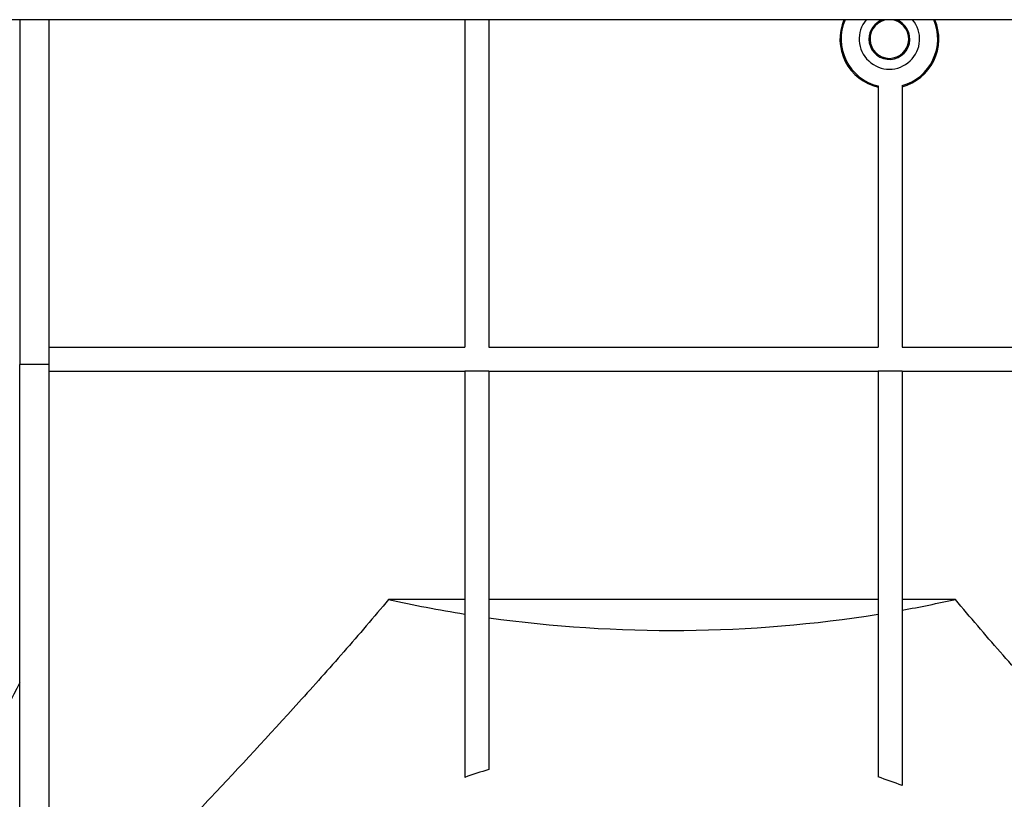
# Model space of a CAD drawing. Units: millimetres. Extents: x 8 to 418, y -29 to 291.
# Drawn here: x 69 to 90, y 225 to 241 of the extents above; entities that cross this region are included whole.
import ezdxf

# ---------------------------------------------------------------- set-up
doc = ezdxf.new("R2010")
doc.units = ezdxf.units.MM

msp = doc.modelspace()

# ---------------------------------------------------------------- linework, layer by layer
at = {"color": 7, "linetype": 'Continuous', "lineweight": 25}
for p, q in [((237.212297, 240.699549), (37.412297, 240.699549)), ((69.312297, 240.699549), (69.312297, 233.558999)), ((69.912297, 240.699549), (69.912297, 233.558999)), ((78.52264, 240.699549), (78.52264, 233.922347)), ((79.02264, 240.699549), (79.02264, 233.922347)), ((87.077297, 239.327553), (87.077297, 233.922347)), ((87.577297, 239.3353), (87.577297, 233.922347)), ((69.912297, 233.922347), (78.52264, 233.922347)), ((79.02264, 233.922347), (87.077297, 233.922347)), ((87.577297, 233.922347), (94.997247, 233.922347)), ((69.912297, 233.558999), (69.312297, 233.558999)), ((69.312297, 220.270233), (69.312297, 233.558999)), ((69.912297, 233.558999), (69.912297, 220.270233)), ((69.912297, 233.422347), (78.52264, 233.422347)), ((79.02264, 233.423364), (78.52264, 233.423364)), ((78.52264, 233.423364), (78.52264, 233.422347)), ((78.52264, 233.422347), (78.52264, 225.014944)), ((79.02264, 233.423364), (79.02264, 233.422347)), ((79.02264, 233.422347), (87.077297, 233.422347)), ((79.02264, 233.422347), (79.02264, 225.178106)), ((87.577297, 233.423364), (87.077297, 233.423364)), ((87.077297, 233.423364), (87.077297, 233.422347)), ((87.077297, 233.422347), (87.077297, 225.023368)), ((87.577297, 233.423364), (87.577297, 233.422347)), ((87.577297, 233.422347), (94.997247, 233.422347)), ((87.577297, 233.422347), (87.577297, 224.845241)), ((78.52264, 228.699549), (76.947498, 228.699549)), ((87.077297, 228.699549), (79.02264, 228.699549)), ((88.677096, 228.699549), (87.577297, 228.699549))]:
    msp.add_line(p, q, dxfattribs=at)
for centre, radius, start, end in [((87.312297, 240.299471), 1.023398, 156.9875593, 256.7248748), ((87.312297, 240.299549), 1, 156.4218215, 256.4083772), ((87.312297, 240.299549), 0.625, 140.2081805, 39.7918195), ((87.312297, 240.299549), 0.423239, 180, 70.9250542), ((87.312297, 240.299549), 0.423239, 109.0749458, 180), ((87.312297, 240.299549), 0.400565, 93.0429035, 270), ((87.312297, 240.299549), 0.400565, 270, 86.9570965), ((87.312297, 240.299549), 1, 285.3669528, 23.5781785), ((87.312297, 240.299471), 1.023398, 285.0072534, 23.0124407)]:
    msp.add_arc(centre, radius, start, end, dxfattribs=at)
for start_param, end_param in [(4.337090816, 4.440964981), (5.014789336, 5.087687144), (4.473262992, 4.982213697)]:
    msp.add_ellipse((82.812297, 237.294201), major_axis=(16, 0), ratio=0.577350269, start_param=start_param, end_param=end_param, dxfattribs=at)
for points, knots in [([(76.947498, 228.699549), (76.794649, 228.515078), (76.640603, 228.332429), (76.330944, 227.970157), (76.175377, 227.790598), (75.709391, 227.258278), (75.398865, 226.910811), (74.472215, 225.886999), (73.861141, 225.228965), (72.964659, 224.274263), (72.669124, 223.961516), (72.231765, 223.50075), (72.086969, 223.348557), (71.79953, 223.04703), (71.656743, 222.897545), (70.950306, 222.159232), (70.413712, 221.602381), (69.912297, 221.083889)], [0, 0, 0, 0, 0.0625, 0.0625, 0.125, 0.125, 0.25, 0.25, 0.5, 0.5, 0.625, 0.625, 0.6875, 0.6875, 0.75, 0.75, 1, 1, 1, 1]), ([(95.712297, 221.083889), (95.209272, 221.604046), (94.675902, 222.157594), (93.56284, 223.320783), (92.982941, 223.930495), (92.085798, 224.885584), (91.782186, 225.210756), (91.167256, 225.875277), (90.855514, 226.215081), (90.23176, 226.90406), (89.919095, 227.253874), (89.295263, 227.966426), (88.983796, 228.329397), (88.677096, 228.699549)], [0, 0, 0, 0, 0.25, 0.25, 0.5, 0.5, 0.625, 0.625, 0.75, 0.75, 0.875, 0.875, 1, 1, 1, 1]), ([(69.312297, 226.978088), (68.992579, 226.322223), (68.655255, 225.70344), (67.968689, 224.524584), (67.619239, 223.964669), (67.097673, 223.16435), (66.924213, 222.904224), (66.579761, 222.397089), (66.408422, 222.149616), (65.90773, 221.437246), (65.589417, 220.998776), (64.994241, 220.194317), (64.717283, 219.828304), (64.404352, 219.419919), (64.343437, 219.340716), (64.225175, 219.187434), (64.167734, 219.113235), (64.001773, 218.899453), (63.900432, 218.769737), (63.625536, 218.419277), (63.480962, 218.23696), (63.354377, 218.077739), (63.331777, 218.049349), (63.292209, 217.999679), (63.275268, 217.978435), (63.233434, 217.925999), (63.217366, 217.905893), (63.213317, 217.900826)], [0, 0, 0, 0, 0.125, 0.125, 0.25, 0.25, 0.3125, 0.3125, 0.375, 0.375, 0.5, 0.5, 0.625, 0.625, 0.65625, 0.65625, 0.6875, 0.6875, 0.75, 0.75, 0.875, 0.875, 0.90625, 0.90625, 0.9375, 0.9375, 1, 1, 1, 1])]:
    msp.add_open_spline(points, degree=3, knots=knots, dxfattribs=at)
for points in [[(79.02264, 225.178106), (78.85456, 225.126036), (78.68793, 225.071547), (78.52264, 225.014944)], [(87.577297, 224.845241), (87.412067, 224.906573), (87.24544, 224.966049), (87.077297, 225.023368)]]:
    msp.add_open_spline(points, degree=3, dxfattribs=at)

doc.saveas('drawing.dxf')
